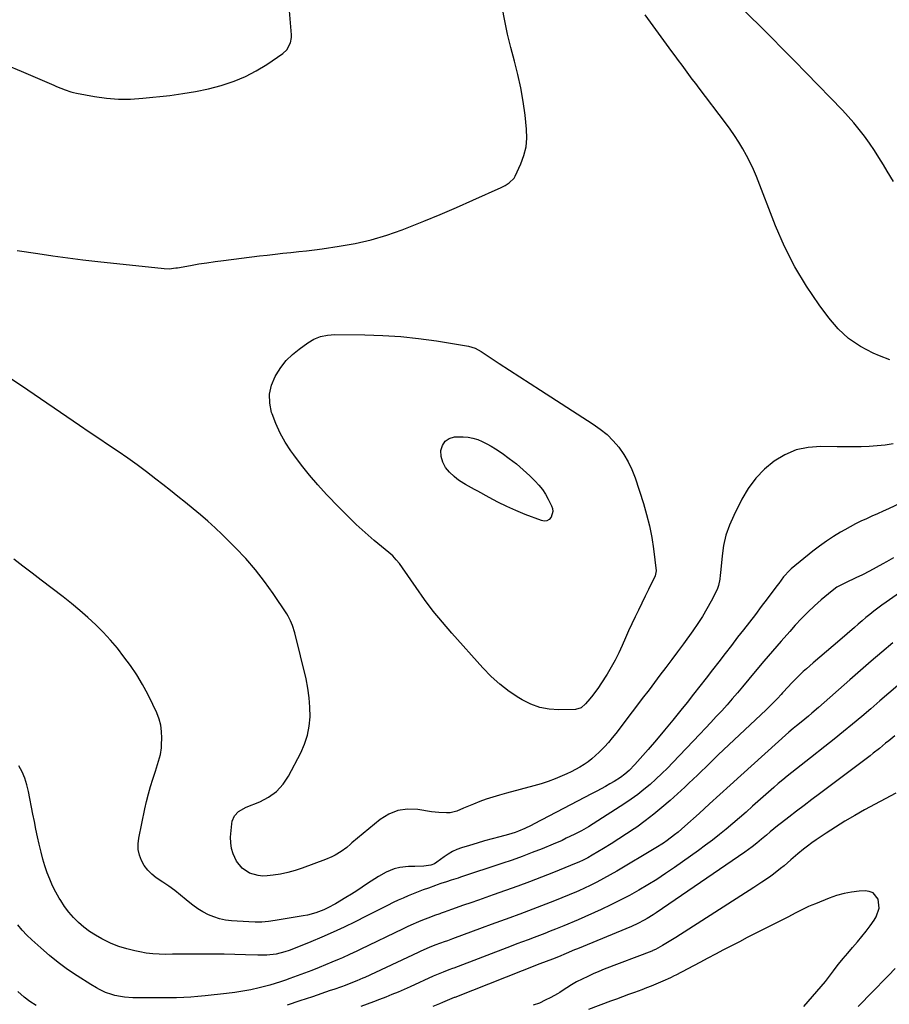
# Model space of a CAD drawing. Units: inches. Extents: x 1875231 to 1880571, y 469733 to 475048.
# Drawn here: x 1876222 to 1876677, y 472890 to 473404 of the extents above; entities that cross this region are included whole.
import ezdxf

# ---------------------------------------------------------------- set-up
doc = ezdxf.new("R2010")
doc.units = ezdxf.units.IN
doc.header["$MEASUREMENT"] = 0
doc.layers.add('7', color=7, linetype='Continuous')
doc.layers.add('8', color=7, linetype='Continuous')

msp = doc.modelspace()

# ---------------------------------------------------------------- linework, layer by layer
at = {"layer": '7', "color": 18}
for points in [[(1876215.65, 473380.49, 1966), (1876223.01, 473377.35, 1966), (1876240.17, 473370.07, 1966), (1876241.63, 473369.45, 1966), (1876246.02, 473367.63, 1966), (1876249, 473366.59, 1966), (1876250.53, 473366.2, 1966), (1876252.08, 473365.87, 1966), (1876261.49, 473364.15, 1966), (1876267.77, 473363.29, 1966), (1876274.06, 473362.79, 1966), (1876280.37, 473362.83, 1966), (1876286.7, 473363.23, 1966), (1876300.81, 473364.74, 1966), (1876307.6, 473365.63, 1966), (1876314.34, 473366.76, 1966), (1876321.02, 473368.22, 1966), (1876327.65, 473369.9, 1966), (1876328.31, 473370.09, 1966), (1876334.45, 473372.14, 1966), (1876340.41, 473374.57, 1966), (1876346.12, 473377.57, 1966), (1876351.64, 473380.94, 1966), (1876360.06, 473386.67, 1966), (1876362.11, 473388.53, 1966), (1876364.03, 473392.21, 1966), (1876364.49, 473394.94, 1966), (1876364.48, 473396.34, 1966), (1876363.31, 473411.05, 1966)], [(1876221.01, 473283.69, 1968), (1876231.84, 473282.02, 1968), (1876239.67, 473280.87, 1968), (1876247.51, 473279.79, 1968), (1876255.36, 473278.81, 1968), (1876263.22, 473277.91, 1968), (1876297.93, 473274.15, 1968), (1876300.51, 473274.09, 1968), (1876303.94, 473274.49, 1968), (1876304.79, 473274.63, 1968), (1876311.67, 473275.85, 1968), (1876315.97, 473276.58, 1968), (1876320.27, 473277.26, 1968), (1876324.58, 473277.88, 1968), (1876328.9, 473278.45, 1968), (1876347.74, 473280.78, 1968), (1876351.84, 473281.27, 1968), (1876355.95, 473281.74, 1968), (1876360.06, 473282.18, 1968), (1876364.18, 473282.6, 1968), (1876368.29, 473283.03, 1968), (1876372.4, 473283.49, 1968), (1876376.5, 473284.02, 1968), (1876380.6, 473284.58, 1968), (1876389.41, 473285.85, 1968), (1876397.83, 473287.36, 1968), (1876406.15, 473289.25, 1968), (1876414.33, 473291.69, 1968), (1876422.41, 473294.51, 1968), (1876425.05, 473295.53, 1968), (1876433.71, 473298.97, 1968), (1876442.33, 473302.49, 1968), (1876450.89, 473306.16, 1968), (1876459.41, 473309.92, 1968), (1876474.16, 473316.57, 1968), (1876476.35, 473317.66, 1968), (1876478.45, 473318.93, 1968), (1876480.94, 473321.48, 1968), (1876481.54, 473322.53, 1968), (1876484.5, 473328.95, 1968), (1876486.11, 473333.35, 1968), (1876487.22, 473337.83, 1968), (1876487.61, 473342.43, 1968), (1876487.5, 473347.11, 1968), (1876486.73, 473354.41, 1968), (1876485.78, 473361.57, 1968), (1876484.57, 473368.68, 1968), (1876482.99, 473375.72, 1968), (1876481.15, 473382.7, 1968), (1876479.25, 473389.68, 1968), (1876477.54, 473396.7, 1968), (1876476.09, 473403.78, 1968), (1876474.83, 473410.9, 1968)], [(1876679.43, 473319.72, 1972), (1876676.12, 473325.15, 1972), (1876674.21, 473328.4, 1972), (1876671.88, 473332.22, 1972), (1876669.47, 473335.99, 1972), (1876666.93, 473339.68, 1972), (1876664.32, 473343.32, 1972), (1876661.58, 473346.86, 1972), (1876658.75, 473350.33, 1972), (1876655.79, 473353.68, 1972), (1876652.74, 473356.96, 1972), (1876633.82, 473376.55, 1972), (1876627.75, 473382.77, 1972), (1876621.65, 473388.97, 1972), (1876615.5, 473395.11, 1972), (1876609.3, 473401.21, 1972), (1876599.52, 473410.77, 1972)], [(1876679.25, 473182.51, 1968), (1876675.12, 473181.89, 1968), (1876670.97, 473181.48, 1968), (1876666.79, 473181.19, 1968), (1876662.61, 473181.04, 1968), (1876658.43, 473180.95, 1968), (1876654.24, 473180.94, 1968), (1876650.06, 473180.98, 1968), (1876641.4, 473181.16, 1968), (1876634.88, 473180.64, 1968), (1876628.61, 473179.33, 1968), (1876622.71, 473176.82, 1968), (1876617.07, 473173.51, 1968), (1876612.01, 473169.23, 1968), (1876607.42, 473164.54, 1968), (1876603.54, 473159.26, 1968), (1876600.14, 473153.57, 1968), (1876595.88, 473145.13, 1968), (1876593.66, 473140.04, 1968), (1876591.84, 473134.84, 1968), (1876590.61, 473129.47, 1968), (1876589.78, 473123.98, 1968), (1876588.93, 473115.04, 1968), (1876588.83, 473113.93, 1968), (1876588.59, 473111.73, 1968), (1876588.02, 473108.48, 1968), (1876587.21, 473106.44, 1968), (1876584.06, 473100.29, 1968), (1876581.89, 473096.28, 1968), (1876579.6, 473092.35, 1968), (1876577.12, 473088.53, 1968), (1876574.53, 473084.79, 1968), (1876569.56, 473077.98, 1968), (1876566.53, 473073.85, 1968), (1876563.49, 473069.73, 1968), (1876560.41, 473065.63, 1968), (1876557.32, 473061.55, 1968), (1876551.58, 473054, 1968), (1876548.06, 473049.39, 1968), (1876544.55, 473044.77, 1968), (1876541.03, 473040.15, 1968), (1876537.52, 473035.53, 1968), (1876534.18, 473031.15, 1968), (1876532.29, 473028.76, 1968), (1876530.34, 473026.43, 1968), (1876528.3, 473024.17, 1968), (1876525.51, 473021.27, 1968), (1876523.66, 473019.52, 1968), (1876521.73, 473017.85, 1968), (1876519.69, 473016.31, 1968), (1876517.59, 473014.87, 1968), (1876515.4, 473013.54, 1968), (1876513.17, 473012.27, 1968), (1876510.9, 473011.11, 1968), (1876508.59, 473010.01, 1968), (1876506.11, 473008.89, 1968), (1876502.5, 473007.37, 1968), (1876498.84, 473005.98, 1968), (1876495.12, 473004.77, 1968), (1876491.36, 473003.69, 1968), (1876476.93, 472999.91, 1968), (1876473.41, 472998.93, 1968), (1876469.91, 472997.88, 1968), (1876466.45, 472996.71, 1968), (1876463.01, 472995.47, 1968), (1876459.66, 472994.2, 1968), (1876456.2, 472992.78, 1968), (1876454.5, 472992, 1968), (1876451.11, 472990.48, 1968), (1876447.57, 472989.66, 1968), (1876445.54, 472989.54, 1968), (1876441.63, 472989.73, 1968), (1876439.68, 472989.94, 1968), (1876437.74, 472990.21, 1968), (1876430.6, 472991.37, 1968), (1876425.29, 472991.53, 1968), (1876420.2, 472990.84, 1968), (1876415.46, 472988.88, 1968), (1876410.95, 472986.07, 1968), (1876396.12, 472973.89, 1968), (1876395.43, 472973.31, 1968), (1876393.39, 472971.56, 1968), (1876390.52, 472969.43, 1968), (1876387.31, 472967.53, 1968), (1876385.69, 472966.67, 1968), (1876382.32, 472965.22, 1968), (1876370.11, 472960.65, 1968), (1876366.38, 472959.41, 1968), (1876362.61, 472958.36, 1968), (1876358.77, 472957.59, 1968), (1876354.88, 472957.01, 1968), (1876351.86, 472956.67, 1968), (1876349.48, 472956.59, 1968), (1876347.15, 472956.77, 1968), (1876342.63, 472958.1, 1968), (1876338.73, 472960.66, 1968), (1876335.81, 472964.3, 1968), (1876333.95, 472968.14, 1968), (1876333.07, 472970.94, 1968), (1876332.7, 472973.85, 1968), (1876332.68, 472976.84, 1968), (1876333.27, 472983.82, 1968), (1876333.56, 472985.3, 1968), (1876334.76, 472988, 1968), (1876336.8, 472990.25, 1968), (1876340.72, 472992.6, 1968), (1876347.9, 472995.38, 1968), (1876352.53, 472997.79, 1968), (1876356.68, 473000.75, 1968), (1876360.09, 473004.54, 1968), (1876363.02, 473008.87, 1968), (1876369.39, 473021.01, 1968), (1876371.37, 473025.53, 1968), (1876372.92, 473030.16, 1968), (1876373.81, 473034.96, 1968), (1876374.26, 473039.88, 1968), (1876374.17, 473044.86, 1968), (1876373.83, 473049.82, 1968), (1876373.11, 473054.73, 1968), (1876372.14, 473059.62, 1968), (1876366.34, 473083.79, 1968), (1876365.13, 473087.63, 1968), (1876364.03, 473090.09, 1968), (1876362.74, 473092.44, 1968), (1876362.02, 473093.58, 1968), (1876354.93, 473104.27, 1968), (1876350.45, 473110.59, 1968), (1876345.73, 473116.7, 1968), (1876340.63, 473122.51, 1968), (1876335.29, 473128.11, 1968), (1876328.2, 473135.1, 1968), (1876324.53, 473138.62, 1968), (1876320.79, 473142.05, 1968), (1876316.95, 473145.37, 1968), (1876313.04, 473148.61, 1968), (1876309.08, 473151.8, 1968), (1876305.11, 473154.97, 1968), (1876301.13, 473158.14, 1968), (1876297.15, 473161.3, 1968), (1876293.56, 473164.15, 1968), (1876288.74, 473167.87, 1968), (1876283.86, 473171.52, 1968), (1876278.89, 473175.04, 1968), (1876273.86, 473178.49, 1968), (1876268.8, 473181.88, 1968), (1876263.74, 473185.28, 1968), (1876258.68, 473188.69, 1968), (1876253.64, 473192.11, 1968), (1876223.17, 473212.81, 1968), (1876217.18, 473216.96, 1968)], [(1876482.19, 473172.02, 1972), (1876485.74, 473168.97, 1972), (1876489.18, 473165.78, 1972), (1876491.99, 473163.03, 1972), (1876493.98, 473160.88, 1972), (1876495.82, 473158.61, 1972), (1876497.43, 473156.18, 1972), (1876498.88, 473153.63, 1972), (1876500.62, 473150.21, 1972), (1876501.11, 473148.66, 1972), (1876501.29, 473147.13, 1972), (1876500.37, 473144.13, 1972), (1876499.31, 473143.06, 1972), (1876498.13, 473142.35, 1972), (1876496.76, 473142.2, 1972), (1876495.27, 473142.41, 1972), (1876486.81, 473145.66, 1972), (1876481.97, 473147.63, 1972), (1876477.2, 473149.74, 1972), (1876472.51, 473152.05, 1972), (1876467.89, 473154.49, 1972), (1876461.94, 473157.8, 1972), (1876460.34, 473158.69, 1972), (1876457.13, 473160.43, 1972), (1876455.51, 473161.29, 1972), (1876452.42, 473163.19, 1972), (1876450.99, 473164.3, 1972), (1876449.61, 473165.48, 1972), (1876447.15, 473167.78, 1972), (1876445.15, 473170.24, 1972), (1876443.65, 473172.89, 1972), (1876442.91, 473175.85, 1972), (1876442.67, 473179.01, 1972), (1876443.51, 473181.72, 1972), (1876444.87, 473183.9, 1972), (1876447.05, 473185.27, 1972), (1876449.75, 473186.12, 1972), (1876454.36, 473186.25, 1972), (1876456.93, 473186.03, 1972), (1876459.45, 473185.49, 1972), (1876461.94, 473184.73, 1972), (1876464.36, 473183.72, 1972), (1876466.73, 473182.59, 1972), (1876469.01, 473181.31, 1972), (1876471.24, 473179.92, 1972), (1876474.66, 473177.61, 1972), (1876478.48, 473174.88, 1972), (1876482.19, 473172.02, 1972)], [(1876683.48, 473151.72, 1966), (1876676.92, 473148.63, 1966), (1876674.03, 473147.29, 1966), (1876671.14, 473145.97, 1966), (1876668.24, 473144.66, 1966), (1876665.32, 473143.38, 1966), (1876662.43, 473142.06, 1966), (1876659.57, 473140.67, 1966), (1876656.76, 473139.19, 1966), (1876653.98, 473137.65, 1966), (1876651.83, 473136.4, 1966), (1876648.06, 473134.1, 1966), (1876644.38, 473131.69, 1966), (1876640.81, 473129.1, 1966), (1876637.32, 473126.39, 1966), (1876626.01, 473117.17, 1966), (1876625.17, 473116.44, 1966), (1876621.96, 473112.99, 1966), (1876619.53, 473109.6, 1966), (1876618.54, 473108.25, 1966), (1876613.41, 473101.48, 1966), (1876610.34, 473097.44, 1966), (1876607.25, 473093.4, 1966), (1876604.14, 473089.38, 1966), (1876601.03, 473085.37, 1966), (1876597.95, 473081.42, 1966), (1876594.65, 473077.16, 1966), (1876591.35, 473072.9, 1966), (1876588.06, 473068.63, 1966), (1876584.77, 473064.35, 1966), (1876581.49, 473060.08, 1966), (1876578.18, 473055.82, 1966), (1876574.85, 473051.59, 1966), (1876571.5, 473047.36, 1966), (1876568.21, 473043.23, 1966), (1876564.01, 473038.04, 1966), (1876559.76, 473032.89, 1966), (1876555.44, 473027.81, 1966), (1876551.07, 473022.76, 1966), (1876544.2, 473014.93, 1966), (1876541.15, 473011.78, 1966), (1876538.95, 473009.85, 1966), (1876536.61, 473008.12, 1966), (1876533.38, 473006.08, 1966), (1876531.12, 473004.72, 1966), (1876528.84, 473003.4, 1966), (1876526.54, 473002.13, 1966), (1876524.21, 473000.89, 1966), (1876521.51, 472999.49, 1966), (1876517.82, 472997.57, 1966), (1876514.14, 472995.65, 1966), (1876510.45, 472993.73, 1966), (1876506.77, 472991.8, 1966), (1876491.5, 472983.79, 1966), (1876489.87, 472982.97, 1966), (1876486.58, 472981.4, 1966), (1876483.22, 472979.99, 1966), (1876481.51, 472979.36, 1966), (1876478.03, 472978.3, 1966), (1876473.55, 472977.11, 1966), (1876469.55, 472976.03, 1966), (1876465.56, 472974.92, 1966), (1876461.59, 472973.76, 1966), (1876457.62, 472972.56, 1966), (1876453.43, 472971.27, 1966), (1876451.01, 472970.39, 1966), (1876448.68, 472969.35, 1966), (1876446.47, 472968.07, 1966), (1876444.34, 472966.63, 1966), (1876440.62, 472963.83, 1966), (1876439.3, 472963.01, 1966), (1876437.37, 472962.34, 1966), (1876433.78, 472961.77, 1966), (1876429.13, 472961.49, 1966), (1876425.68, 472961.48, 1966), (1876421.12, 472961.07, 1966), (1876418.17, 472960.37, 1966), (1876414, 472958.56, 1966), (1876409.99, 472956.39, 1966), (1876408.05, 472955.19, 1966), (1876404.34, 472952.68, 1966), (1876401.53, 472950.78, 1966), (1876398.71, 472948.92, 1966), (1876395.84, 472947.11, 1966), (1876392.95, 472945.35, 1966), (1876387.48, 472942.08, 1966), (1876383.51, 472939.92, 1966), (1876381.46, 472938.98, 1966), (1876377.26, 472937.34, 1966), (1876372.92, 472936.14, 1966), (1876370.7, 472935.7, 1966), (1876355.89, 472933.27, 1966), (1876352.47, 472932.82, 1966), (1876349.03, 472932.54, 1966), (1876345.59, 472932.49, 1966), (1876342.14, 472932.6, 1966), (1876333.16, 472933.19, 1966), (1876330.02, 472933.58, 1966), (1876326.93, 472934.2, 1966), (1876323.94, 472935.16, 1966), (1876321.01, 472936.35, 1966), (1876318.19, 472937.84, 1966), (1876315.47, 472939.46, 1966), (1876312.89, 472941.3, 1966), (1876310.4, 472943.29, 1966), (1876309.41, 472944.15, 1966), (1876306.45, 472946.62, 1966), (1876303.43, 472949, 1966), (1876300.32, 472951.27, 1966), (1876297.15, 472953.45, 1966), (1876293.8, 472955.66, 1966), (1876291.41, 472957.54, 1966), (1876289.28, 472959.63, 1966), (1876287.52, 472962.05, 1966), (1876286.01, 472964.68, 1966), (1876285, 472967.52, 1966), (1876284.38, 472970.41, 1966), (1876284.32, 472973.36, 1966), (1876284.64, 472976.35, 1966), (1876287.81, 472991.65, 1966), (1876288.69, 472995.57, 1966), (1876289.66, 472999.48, 1966), (1876290.76, 473003.34, 1966), (1876291.94, 473007.19, 1966), (1876293.31, 473011.4, 1966), (1876294.41, 473014.85, 1966), (1876295.46, 473018.32, 1966), (1876295.9, 473020.07, 1966), (1876296.47, 473023.62, 1966), (1876296.59, 473025.42, 1966), (1876296.68, 473028.68, 1966), (1876296.55, 473032.07, 1966), (1876296.12, 473035.41, 1966), (1876295.23, 473038.65, 1966), (1876294.05, 473041.84, 1966), (1876292.02, 473046.31, 1966), (1876289.43, 473051.6, 1966), (1876286.63, 473056.76, 1966), (1876283.52, 473061.74, 1966), (1876280.2, 473066.6, 1966), (1876276.83, 473071.2, 1966), (1876273.41, 473075.63, 1966), (1876269.84, 473079.92, 1966), (1876266.04, 473084.02, 1966), (1876262.08, 473087.97, 1966), (1876257.95, 473091.76, 1966), (1876253.74, 473095.45, 1966), (1876249.42, 473099.01, 1966), (1876245.01, 473102.47, 1966), (1876233.52, 473111.22, 1966), (1876228.75, 473114.86, 1966), (1876223.98, 473118.52, 1966), (1876219.23, 473122.19, 1966)], [(1876679.48, 473123.01, 1964), (1876675.86, 473120.88, 1964), (1876673.94, 473119.77, 1964), (1876670.45, 473117.82, 1964), (1876666.93, 473115.93, 1964), (1876663.36, 473114.14, 1964), (1876659.75, 473112.41, 1964), (1876654.35, 473109.91, 1964), (1876651.61, 473108.55, 1964), (1876649.83, 473107.54, 1964), (1876647.36, 473105.74, 1964), (1876641.69, 473100.91, 1964), (1876638.14, 473097.76, 1964), (1876634.67, 473094.52, 1964), (1876631.34, 473091.14, 1964), (1876628.1, 473087.68, 1964), (1876625.23, 473084.48, 1964), (1876620.65, 473079.33, 1964), (1876616.11, 473074.13, 1964), (1876611.63, 473068.88, 1964), (1876607.2, 473063.59, 1964), (1876600.55, 473055.54, 1964), (1876597.87, 473052.35, 1964), (1876595.16, 473049.19, 1964), (1876592.4, 473046.07, 1964), (1876589.61, 473042.98, 1964), (1876586.78, 473039.92, 1964), (1876583.95, 473036.87, 1964), (1876581.09, 473033.83, 1964), (1876578.23, 473030.81, 1964), (1876564.11, 473016, 1964), (1876561.21, 473013.03, 1964), (1876558.25, 473010.11, 1964), (1876555.21, 473007.27, 1964), (1876552.12, 473004.49, 1964), (1876548.94, 473001.82, 1964), (1876545.68, 472999.25, 1964), (1876542.31, 472996.83, 1964), (1876538.87, 472994.5, 1964), (1876522.38, 472983.87, 1964), (1876519.96, 472982.37, 1964), (1876516.23, 472980.27, 1964), (1876512.43, 472978.31, 1964), (1876508.31, 472976.29, 1964), (1876506.06, 472975.24, 1964), (1876501.51, 472973.27, 1964), (1876495.69, 472970.88, 1964), (1876490.47, 472968.8, 1964), (1876485.22, 472966.79, 1964), (1876479.92, 472964.89, 1964), (1876474.6, 472963.07, 1964), (1876452.91, 472955.92, 1964), (1876451.71, 472955.53, 1964), (1876448.1, 472954.36, 1964), (1876445.7, 472953.59, 1964), (1876442.74, 472952.61, 1964), (1876440.77, 472951.93, 1964), (1876439.79, 472951.58, 1964), (1876436.12, 472950.26, 1964), (1876433.45, 472949.28, 1964), (1876430.8, 472948.27, 1964), (1876428.16, 472947.23, 1964), (1876425.53, 472946.15, 1964), (1876422.92, 472945.04, 1964), (1876420.33, 472943.89, 1964), (1876417.76, 472942.69, 1964), (1876414.72, 472941.21, 1964), (1876411.94, 472939.83, 1964), (1876409.16, 472938.45, 1964), (1876406.38, 472937.05, 1964), (1876403.61, 472935.65, 1964), (1876397.77, 472932.7, 1964), (1876392.04, 472929.89, 1964), (1876386.28, 472927.17, 1964), (1876380.45, 472924.59, 1964), (1876374.58, 472922.1, 1964), (1876365.62, 472918.43, 1964), (1876363.37, 472917.59, 1964), (1876361.09, 472916.86, 1964), (1876356.43, 472915.81, 1964), (1876351.67, 472915.26, 1964), (1876349.28, 472915.17, 1964), (1876346.88, 472915.18, 1964), (1876340.45, 472915.39, 1964), (1876334.83, 472915.55, 1964), (1876329.21, 472915.66, 1964), (1876323.59, 472915.72, 1964), (1876317.96, 472915.73, 1964), (1876312.57, 472915.71, 1964), (1876309.13, 472915.69, 1964), (1876305.69, 472915.67, 1964), (1876302.25, 472915.64, 1964), (1876298.81, 472915.6, 1964), (1876295.37, 472915.67, 1964), (1876291.96, 472915.88, 1964), (1876288.56, 472916.3, 1964), (1876285.17, 472916.87, 1964), (1876282.61, 472917.39, 1964), (1876278.4, 472918.43, 1964), (1876274.26, 472919.7, 1964), (1876270.25, 472921.32, 1964), (1876266.33, 472923.18, 1964), (1876265.21, 472923.77, 1964), (1876261.99, 472925.63, 1964), (1876258.88, 472927.65, 1964), (1876255.94, 472929.9, 1964), (1876253.11, 472932.31, 1964), (1876250.49, 472934.94, 1964), (1876248.03, 472937.71, 1964), (1876245.81, 472940.67, 1964), (1876243.75, 472943.76, 1964), (1876243.04, 472944.94, 1964), (1876241.22, 472948.18, 1964), (1876239.53, 472951.48, 1964), (1876238.04, 472954.87, 1964), (1876236.68, 472958.33, 1964), (1876235.5, 472961.86, 1964), (1876234.41, 472965.42, 1964), (1876233.46, 472969.02, 1964), (1876232.48, 472973.21, 1964), (1876231.65, 472977.15, 1964), (1876230.83, 472981.08, 1964), (1876230.04, 472985.03, 1964), (1876229.27, 472988.97, 1964), (1876226.98, 473000.84, 1964), (1876226.11, 473004.33, 1964), (1876225, 473007.73, 1964), (1876223.53, 473010.98, 1964), (1876221.81, 473014.14, 1964)], [(1876682.55, 473104.61, 1962), (1876675.61, 473099.76, 1962), (1876673.46, 473098.22, 1962), (1876671.32, 473096.65, 1962), (1876669.23, 473095.03, 1962), (1876667.15, 473093.39, 1962), (1876665.1, 473091.71, 1962), (1876663.07, 473090.01, 1962), (1876661.05, 473088.3, 1962), (1876659.04, 473086.57, 1962), (1876651.44, 473079.96, 1962), (1876647.97, 473076.96, 1962), (1876644.5, 473073.96, 1962), (1876641.02, 473070.97, 1962), (1876637.53, 473068, 1962), (1876633.91, 473064.92, 1962), (1876632.25, 473063.46, 1962), (1876629.05, 473060.42, 1962), (1876625.99, 473057.22, 1962), (1876624.48, 473055.6, 1962), (1876621.48, 473052.36, 1962), (1876620.68, 473051.49, 1962), (1876618.76, 473049.44, 1962), (1876616.81, 473047.43, 1962), (1876614.82, 473045.45, 1962), (1876612.8, 473043.51, 1962), (1876587.81, 473019.86, 1962), (1876585.62, 473017.77, 1962), (1876583.43, 473015.67, 1962), (1876581.25, 473013.56, 1962), (1876579.08, 473011.44, 1962), (1876576.9, 473009.32, 1962), (1876574.71, 473007.23, 1962), (1876572.49, 473005.16, 1962), (1876570.26, 473003.11, 1962), (1876562.57, 472996.14, 1962), (1876558.37, 472992.46, 1962), (1876554.07, 472988.9, 1962), (1876549.64, 472985.5, 1962), (1876545.13, 472982.2, 1962), (1876543.77, 472981.25, 1962), (1876539.84, 472978.57, 1962), (1876535.87, 472975.94, 1962), (1876531.84, 472973.41, 1962), (1876527.77, 472970.94, 1962), (1876521.84, 472967.43, 1962), (1876519.54, 472966.14, 1962), (1876517.18, 472964.94, 1962), (1876514.8, 472963.8, 1962), (1876513.53, 472963.27, 1962), (1876501.57, 472958.42, 1962), (1876495.36, 472955.96, 1962), (1876489.13, 472953.56, 1962), (1876482.86, 472951.25, 1962), (1876476.57, 472949, 1962), (1876470.06, 472946.72, 1962), (1876466.17, 472945.36, 1962), (1876462.28, 472944, 1962), (1876458.39, 472942.63, 1962), (1876454.5, 472941.26, 1962), (1876448.25, 472939.06, 1962), (1876444.42, 472937.7, 1962), (1876442.88, 472937.16, 1962), (1876442.12, 472936.88, 1962), (1876439.27, 472935.86, 1962), (1876437.2, 472935.1, 1962), (1876433.09, 472933.49, 1962), (1876431.05, 472932.64, 1962), (1876427.01, 472930.87, 1962), (1876425, 472929.95, 1962), (1876423.01, 472929.01, 1962), (1876400.47, 472918.2, 1962), (1876398.63, 472917.33, 1962), (1876394.95, 472915.59, 1962), (1876391.26, 472913.88, 1962), (1876389.4, 472913.05, 1962), (1876385.65, 472911.47, 1962), (1876378.94, 472908.72, 1962), (1876375.15, 472907.21, 1962), (1876371.35, 472905.73, 1962), (1876367.53, 472904.32, 1962), (1876363.69, 472902.94, 1962), (1876361.46, 472902.15, 1962), (1876358.72, 472901.23, 1962), (1876355.96, 472900.36, 1962), (1876353.18, 472899.57, 1962), (1876350.38, 472898.83, 1962), (1876347.56, 472898.13, 1962), (1876343.33, 472897.16, 1962), (1876339.07, 472896.31, 1962), (1876334.79, 472895.64, 1962), (1876330.48, 472895.08, 1962), (1876319.27, 472893.87, 1962), (1876315.56, 472893.53, 1962), (1876311.84, 472893.25, 1962), (1876308.12, 472893.07, 1962), (1876304.39, 472892.97, 1962), (1876301.71, 472892.93, 1962), (1876299.32, 472892.9, 1962), (1876294.54, 472892.88, 1962), (1876292.15, 472892.89, 1962), (1876287.37, 472892.92, 1962), (1876282.59, 472892.96, 1962), (1876281.45, 472892.97, 1962), (1876277.17, 472893.23, 1962), (1876275.05, 472893.54, 1962), (1876272.15, 472894.13, 1962), (1876270.47, 472894.57, 1962), (1876267.22, 472895.74, 1962), (1876264.1, 472897.28, 1962), (1876262.58, 472898.12, 1962), (1876259.59, 472899.9, 1962), (1876252.36, 472904.45, 1962), (1876247.37, 472907.78, 1962), (1876242.5, 472911.28, 1962), (1876237.83, 472915.03, 1962), (1876233.29, 472918.95, 1962), (1876228.68, 472923.14, 1962), (1876226.09, 472925.67, 1962), (1876223.63, 472928.32, 1962), (1876221.37, 472931.13, 1962)], [(1876681.8, 473056.17, 1958), (1876677.08, 473052.13, 1958), (1876672.35, 473048.09, 1958), (1876667.62, 473044.06, 1958), (1876662.88, 473040.03, 1958), (1876658.12, 473036.04, 1958), (1876653.33, 473032.09, 1958), (1876648.48, 473028.19, 1958), (1876643.61, 473024.34, 1958), (1876636.01, 473018.42, 1958), (1876633.58, 473016.52, 1958), (1876631.16, 473014.62, 1958), (1876628.74, 473012.71, 1958), (1876626.33, 473010.79, 1958), (1876623.93, 473008.86, 1958), (1876621.56, 473006.9, 1958), (1876619.21, 473004.9, 1958), (1876616.89, 473002.88, 1958), (1876605.76, 472993.03, 1958), (1876602.33, 472990.02, 1958), (1876598.88, 472987.03, 1958), (1876595.41, 472984.07, 1958), (1876591.93, 472981.12, 1958), (1876588.39, 472978.24, 1958), (1876584.82, 472975.41, 1958), (1876581.18, 472972.66, 1958), (1876577.49, 472969.98, 1958), (1876564.83, 472960.99, 1958), (1876560.29, 472957.87, 1958), (1876555.69, 472954.83, 1958), (1876551, 472951.93, 1958), (1876546.25, 472949.12, 1958), (1876541.42, 472946.45, 1958), (1876536.54, 472943.88, 1958), (1876531.59, 472941.46, 1958), (1876526.58, 472939.14, 1958), (1876514.47, 472933.76, 1958), (1876512.36, 472932.83, 1958), (1876509.18, 472931.48, 1958), (1876507.05, 472930.59, 1958), (1876502.61, 472928.79, 1958), (1876499.86, 472927.69, 1958), (1876497.09, 472926.6, 1958), (1876494.32, 472925.54, 1958), (1876491.54, 472924.5, 1958), (1876488.28, 472923.29, 1958), (1876485.34, 472922.19, 1958), (1876482.4, 472921.08, 1958), (1876479.47, 472919.96, 1958), (1876449.42, 472908.46, 1958), (1876448.76, 472908.21, 1958), (1876446.79, 472907.5, 1958), (1876443.8, 472906.39, 1958), (1876441.18, 472905.3, 1958), (1876438.59, 472904.15, 1958), (1876426.68, 472898.72, 1958), (1876423.5, 472897.3, 1958), (1876420.31, 472895.91, 1958), (1876417.1, 472894.56, 1958), (1876413.88, 472893.25, 1958), (1876410.64, 472891.97, 1958), (1876407.38, 472890.73, 1958), (1876404.12, 472889.52, 1958), (1876400.84, 472888.34, 1958)], [(1876680.17, 473029.96, 1956), (1876676.97, 473027.29, 1956), (1876675.36, 473025.97, 1956), (1876672.14, 473023.34, 1956), (1876668.87, 473020.76, 1956), (1876667.21, 473019.5, 1956), (1876640.82, 472999.57, 1956), (1876636.81, 472996.54, 1956), (1876632.81, 472993.5, 1956), (1876628.81, 472990.46, 1956), (1876624.82, 472987.4, 1956), (1876620.83, 472984.34, 1956), (1876618.85, 472982.8, 1956), (1876616.88, 472981.23, 1956), (1876614.95, 472979.64, 1956), (1876613.03, 472978.02, 1956), (1876610.41, 472975.78, 1956), (1876607.97, 472973.77, 1956), (1876605.5, 472971.81, 1956), (1876601.67, 472969.02, 1956), (1876555.38, 472937.28, 1956), (1876553.83, 472936.26, 1956), (1876550.67, 472934.33, 1956), (1876549.06, 472933.42, 1956), (1876545.76, 472931.74, 1956), (1876542.37, 472930.23, 1956), (1876514.13, 472918.57, 1956), (1876512.64, 472917.95, 1956), (1876508.17, 472916.07, 1956), (1876504.17, 472914.4, 1956), (1876501.07, 472913.15, 1956), (1876497.78, 472911.89, 1956), (1876494.5, 472910.62, 1956), (1876450, 472893.13, 1956), (1876449.9, 472893.09, 1956), (1876449.68, 472893, 1956), (1876448.43, 472892.55, 1956), (1876447.26, 472892.07, 1956), (1876443.58, 472890.46, 1956), (1876441.88, 472889.72, 1956), (1876438.46, 472888.3, 1956)], [(1876680.68, 472999.98, 1954), (1876664.33, 472991.16, 1954), (1876659.2, 472988.29, 1954), (1876654.12, 472985.31, 1954), (1876649.13, 472982.2, 1954), (1876644.21, 472978.98, 1954), (1876639.12, 472975.54, 1954), (1876636.81, 472973.93, 1954), (1876634.54, 472972.27, 1954), (1876632.32, 472970.54, 1954), (1876629.49, 472968.2, 1954), (1876625.86, 472965.1, 1954), (1876622.25, 472961.98, 1954), (1876620.42, 472960.44, 1954), (1876616.65, 472957.52, 1954), (1876614.59, 472956.05, 1954), (1876610.52, 472953.3, 1954), (1876608.46, 472951.95, 1954), (1876606.4, 472950.61, 1954), (1876565.62, 472924.52, 1954), (1876562.11, 472922.34, 1954), (1876558.55, 472920.25, 1954), (1876554.95, 472918.23, 1954), (1876553.65, 472917.63, 1954), (1876553.32, 472917.5, 1954), (1876552.98, 472917.37, 1954), (1876528.19, 472907.83, 1954), (1876525.27, 472906.65, 1954), (1876522.36, 472905.41, 1954), (1876519.5, 472904.09, 1954), (1876516.66, 472902.71, 1954), (1876513.66, 472901.18, 1954), (1876511.09, 472899.76, 1954), (1876508.62, 472898.15, 1954), (1876506.17, 472896.51, 1954), (1876504.91, 472895.75, 1954), (1876503.63, 472895.01, 1954), (1876500.28, 472893.13, 1954), (1876497.27, 472891.59, 1954), (1876494.21, 472890.18, 1954), (1876491.05, 472888.98, 1954)], [(1876632.51, 472888.39, 1952), (1876634.85, 472890.95, 1952), (1876637.15, 472893.54, 1952), (1876639.42, 472896.17, 1952), (1876641.65, 472898.82, 1952), (1876643.85, 472901.51, 1952), (1876645.99, 472904.24, 1952), (1876648.1, 472906.99, 1952), (1876648.46, 472907.47, 1952), (1876650.76, 472910.45, 1952), (1876653.11, 472913.4, 1952), (1876655.53, 472916.28, 1952), (1876657.99, 472919.13, 1952), (1876660.69, 472922.17, 1952), (1876663.01, 472924.9, 1952), (1876665.23, 472927.7, 1952), (1876667.33, 472930.6, 1952), (1876669.33, 472933.57, 1952), (1876670.45, 472935.31, 1952), (1876672.02, 472939.74, 1952), (1876671.46, 472944.4, 1952), (1876668.78, 472947.76, 1952), (1876666.84, 472948.52, 1952), (1876664.61, 472948.82, 1952), (1876661.59, 472948.6, 1952), (1876657.58, 472948.12, 1952), (1876653.62, 472947.4, 1952), (1876649.74, 472946.33, 1952), (1876645.91, 472945.01, 1952), (1876638.63, 472942.12, 1952), (1876636.82, 472941.38, 1952), (1876635.03, 472940.59, 1952), (1876631.5, 472938.89, 1952), (1876628, 472937.1, 1952), (1876624.51, 472935.32, 1952), (1876611.33, 472928.62, 1952), (1876607.17, 472926.5, 1952), (1876603.01, 472924.37, 1952), (1876598.85, 472922.22, 1952), (1876594.7, 472920.07, 1952), (1876590.56, 472917.91, 1952), (1876586.42, 472915.74, 1952), (1876582.28, 472913.57, 1952), (1876578.14, 472911.39, 1952), (1876565.67, 472904.82, 1952), (1876564.72, 472904.32, 1952), (1876562.8, 472903.35, 1952), (1876558.89, 472901.55, 1952), (1876555.06, 472899.98, 1952), (1876552.65, 472899, 1952), (1876550.22, 472898.05, 1952), (1876547.78, 472897.13, 1952), (1876543.94, 472895.72, 1952), (1876540.79, 472894.57, 1952), (1876537.64, 472893.41, 1952), (1876534.5, 472892.25, 1952), (1876531.36, 472891.08, 1952), (1876519.91, 472886.81, 1952)], [(1876661.02, 472888.29, 1954), (1876663.58, 472890.95, 1954), (1876666.14, 472893.6, 1954), (1876668.71, 472896.25, 1954), (1876671.28, 472898.9, 1954), (1876673.25, 472900.93, 1954), (1876676.82, 472904.57, 1954), (1876680.41, 472908.19, 1954)]]:
    msp.add_polyline3d(points, dxfattribs=at)
at = {"layer": '8', "color": 18}
for points in [[(1876677.65, 473226.49, 1970), (1876672.19, 473228.52, 1970), (1876668.87, 473229.95, 1970), (1876662.2, 473233.45, 1970), (1876656.03, 473237.59, 1970), (1876650.59, 473242.65, 1970), (1876645.65, 473248.34, 1970), (1876640.62, 473255.17, 1970), (1876633.97, 473265, 1970), (1876627.86, 473275.13, 1970), (1876622.55, 473285.7, 1970), (1876617.79, 473296.57, 1970), (1876607.73, 473322.25, 1970), (1876606.16, 473325.99, 1970), (1876604.48, 473329.68, 1970), (1876602.64, 473333.28, 1970), (1876600.68, 473336.83, 1970), (1876598.58, 473340.3, 1970), (1876596.39, 473343.71, 1970), (1876594.07, 473347.04, 1970), (1876591.67, 473350.31, 1970), (1876577.84, 473368.46, 1970), (1876576.02, 473370.86, 1970), (1876574.21, 473373.25, 1970), (1876572.42, 473375.66, 1970), (1876570.63, 473378.07, 1970), (1876568.84, 473380.49, 1970), (1876567.06, 473382.91, 1970), (1876565.27, 473385.33, 1970), (1876563.49, 473387.75, 1970), (1876557.92, 473395.32, 1970), (1876553.76, 473401.06, 1970), (1876549.64, 473406.84, 1970)], [(1876376.23, 473237.21, 1970), (1876379.72, 473238.58, 1970), (1876383.37, 473239.39, 1970), (1876387.11, 473239.64, 1970), (1876402.89, 473239.52, 1970), (1876412.3, 473239.22, 1970), (1876421.68, 473238.64, 1970), (1876431.03, 473237.63, 1970), (1876440.35, 473236.34, 1970), (1876457.15, 473233.61, 1970), (1876460.62, 473232.53, 1970), (1876463.8, 473230.75, 1970), (1876473.12, 473224.63, 1970), (1876478.55, 473221.09, 1970), (1876483.98, 473217.55, 1970), (1876489.43, 473214.03, 1970), (1876494.88, 473210.52, 1970), (1876522.4, 473192.87, 1970), (1876526.1, 473190.22, 1970), (1876529.6, 473187.36, 1970), (1876532.79, 473184.15, 1970), (1876535.78, 473180.72, 1970), (1876538.39, 473177.01, 1970), (1876540.73, 473173.14, 1970), (1876542.64, 473169.05, 1970), (1876544.27, 473164.81, 1970), (1876548.62, 473151.43, 1970), (1876550.34, 473145.56, 1970), (1876551.83, 473139.63, 1970), (1876552.98, 473133.64, 1970), (1876553.9, 473127.59, 1970), (1876555.32, 473116.06, 1970), (1876554.87, 473113.53, 1970), (1876551.32, 473106.42, 1970), (1876549.55, 473102.83, 1970), (1876547.79, 473099.25, 1970), (1876546.04, 473095.65, 1970), (1876544.31, 473092.04, 1970), (1876542.6, 473088.43, 1970), (1876540.92, 473084.8, 1970), (1876539.29, 473081.15, 1970), (1876537.5, 473077.08, 1970), (1876535.73, 473073.26, 1970), (1876533.85, 473069.49, 1970), (1876531.8, 473065.81, 1970), (1876529.64, 473062.2, 1970), (1876526.44, 473057.14, 1970), (1876525.08, 473055.07, 1970), (1876522.14, 473051.09, 1970), (1876520.56, 473049.18, 1970), (1876518.36, 473046.61, 1970), (1876516.02, 473044.56, 1970), (1876513.13, 473043.66, 1970), (1876504.38, 473043.46, 1970), (1876499.33, 473043.78, 1970), (1876494.44, 473044.66, 1970), (1876489.77, 473046.36, 1970), (1876485.25, 473048.62, 1970), (1876483.51, 473049.69, 1970), (1876478.41, 473053.13, 1970), (1876473.54, 473056.84, 1970), (1876469.01, 473060.96, 1970), (1876464.7, 473065.36, 1970), (1876448.46, 473083.48, 1970), (1876443.5, 473089.24, 1970), (1876438.69, 473095.13, 1970), (1876434.11, 473101.2, 1970), (1876429.69, 473107.39, 1970), (1876422.59, 473117.75, 1970), (1876421.02, 473119.91, 1970), (1876419.32, 473121.97, 1970), (1876417.49, 473123.91, 1970), (1876415.51, 473125.7, 1970), (1876407.86, 473132.09, 1970), (1876403.08, 473136.21, 1970), (1876398.4, 473140.44, 1970), (1876393.85, 473144.83, 1970), (1876389.41, 473149.31, 1970), (1876382.86, 473156.13, 1970), (1876378.3, 473161.1, 1970), (1876373.88, 473166.18, 1970), (1876369.7, 473171.46, 1970), (1876365.66, 473176.85, 1970), (1876364.2, 473178.89, 1970), (1876361.23, 473183.48, 1970), (1876358.55, 473188.21, 1970), (1876356.3, 473193.17, 1970), (1876354.35, 473198.28, 1970), (1876354.14, 473198.92, 1970), (1876353.2, 473203.75, 1970), (1876353.06, 473208.52, 1970), (1876354.1, 473213.16, 1970), (1876355.94, 473217.73, 1970), (1876356.46, 473218.66, 1970), (1876358.96, 473222.49, 1970), (1876361.75, 473226.06, 1970), (1876365, 473229.22, 1970), (1876368.54, 473232.12, 1970), (1876373.02, 473235.3, 1970), (1876376.23, 473237.21, 1970)], [(1876679.16, 473078.46, 1960), (1876673.46, 473073.7, 1960), (1876667.79, 473068.9, 1960), (1876662.18, 473064.05, 1960), (1876656.59, 473059.15, 1960), (1876640.34, 473044.77, 1960), (1876636.79, 473041.69, 1960), (1876634.98, 473040.18, 1960), (1876631.13, 473037.05, 1960), (1876628.69, 473035.08, 1960), (1876627.07, 473033.76, 1960), (1876624.7, 473031.71, 1960), (1876599.57, 473009.07, 1960), (1876594.1, 473004.14, 1960), (1876588.64, 472999.21, 1960), (1876583.19, 472994.27, 1960), (1876577.74, 472989.32, 1960), (1876570.35, 472982.61, 1960), (1876566.78, 472979.51, 1960), (1876564.94, 472978.03, 1960), (1876561.16, 472975.18, 1960), (1876559.22, 472973.84, 1960), (1876555.22, 472971.31, 1960), (1876534.77, 472959.14, 1960), (1876531.33, 472957.17, 1960), (1876527.85, 472955.25, 1960), (1876524.33, 472953.44, 1960), (1876520.76, 472951.7, 1960), (1876514.83, 472948.9, 1960), (1876513.58, 472948.32, 1960), (1876509.75, 472946.71, 1960), (1876502.09, 472943.61, 1960), (1876497.61, 472941.82, 1960), (1876493.11, 472940.07, 1960), (1876488.6, 472938.37, 1960), (1876484.07, 472936.71, 1960), (1876483.51, 472936.51, 1960), (1876478.69, 472934.77, 1960), (1876473.88, 472933.02, 1960), (1876469.07, 472931.26, 1960), (1876464.27, 472929.49, 1960), (1876448.83, 472923.78, 1960), (1876446.1, 472922.78, 1960), (1876444.45, 472922.19, 1960), (1876442.42, 472921.46, 1960), (1876439.47, 472920.35, 1960), (1876436.55, 472919.16, 1960), (1876432.23, 472917.25, 1960), (1876430.8, 472916.59, 1960), (1876402.92, 472903.58, 1960), (1876401.87, 472903.09, 1960), (1876398.66, 472901.71, 1960), (1876396.49, 472900.85, 1960), (1876392.57, 472899.41, 1960), (1876390.6, 472898.71, 1960), (1876386.65, 472897.32, 1960), (1876384.68, 472896.64, 1960), (1876375.45, 472893.49, 1960), (1876368.85, 472891.27, 1960), (1876362.24, 472889.08, 1960)], [(1876230.94, 472888.9, 1960), (1876227.68, 472890.98, 1960), (1876224.58, 472893.29, 1960), (1876221.37, 472896.23, 1960)]]:
    msp.add_polyline3d(points, dxfattribs=at)

doc.saveas('drawing.dxf')
